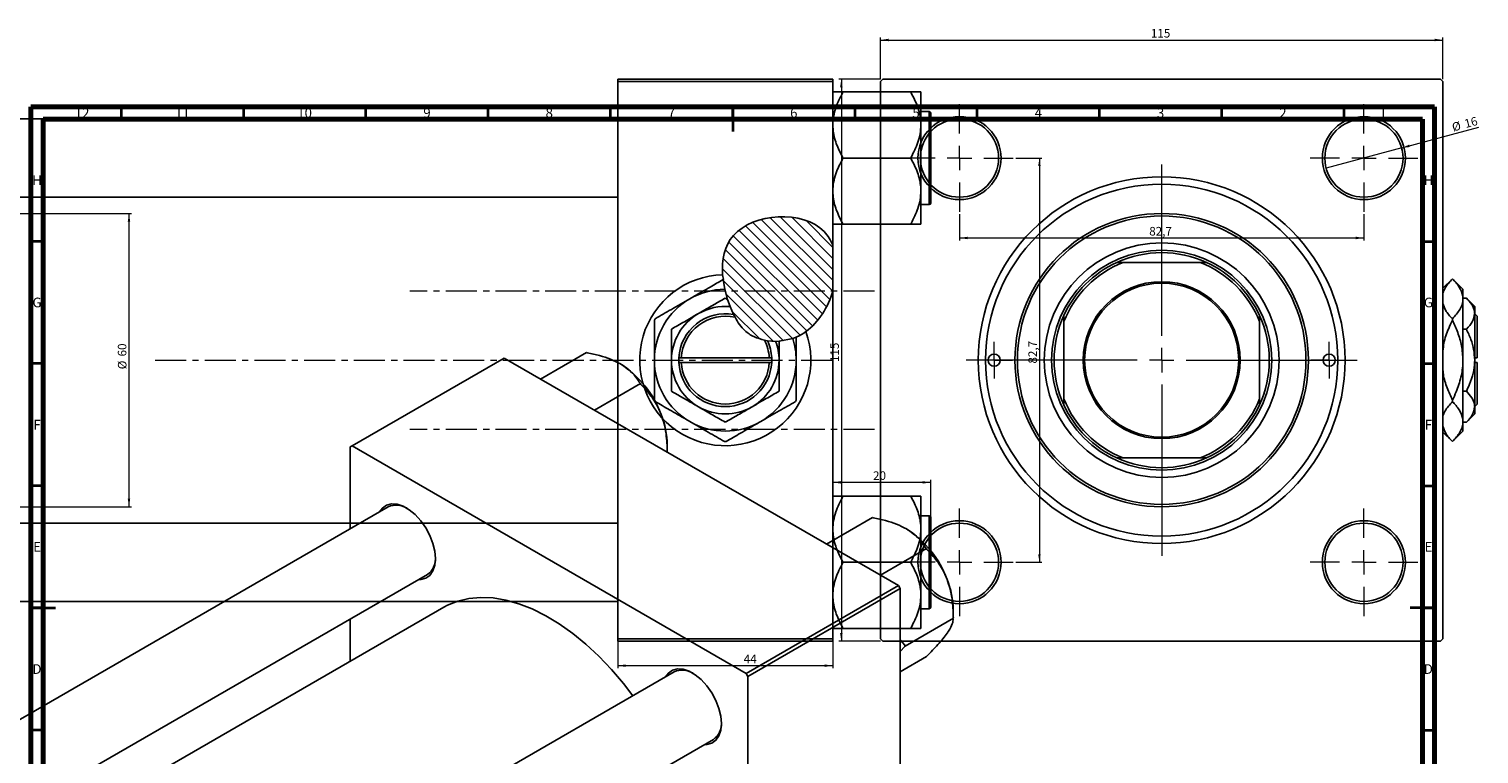
# Model space of a CAD drawing. Units: millimetres. Extents: x -357 to 635, y -229 to 447.
# Drawn here: x 14 to 607, y 150 to 447 of the extents above; entities that cross this region are included whole.
import ezdxf

# ---------------------------------------------------------------- set-up
doc = ezdxf.new("R2010")
doc.units = ezdxf.units.MM
doc.linetypes.add('CENTERX2', pattern=[20.32, 12.7, -2.54, 2.54, -2.54])
doc.styles.add('SLDTEXTSTYLE0', font='TXT', dxfattribs={"width": 0.75})
doc.dimstyles.new('SLDDIMSTYLE0', dxfattribs={"dimtxt": 3.5, "dimasz": 3.302, "dimexe": 0, "dimexo": 0.0625, "dimgap": 0.875, "dimtad": 1, "dimdec": 0, "dimlfac": 0.5, "dimrnd": 1e-09, "dimzin": 12, "dimdsep": 46, "dimtxsty": 'SLDTEXTSTYLE0', "dimsah": 1, "dimcen": 0.09, "dimadec": 0, "dimazin": 3, "dimtfac": 1, "dimtofl": 0, "dimtmove": 0, "dimatfit": 3, "dimfxl": 1, "dimfrac": 2, "dimtolj": 1, "dimtzin": 12, "dimarcsym": 0})
doc.dimstyles.new('SLDDIMSTYLE1', dxfattribs={"dimtxt": 3.5, "dimasz": 3.302, "dimexe": 0, "dimexo": 0.0625, "dimgap": 0.875, "dimtad": 1, "dimdec": 0, "dimlfac": 0.5, "dimrnd": 1e-09, "dimzin": 12, "dimdsep": 46, "dimtxsty": 'SLDTEXTSTYLE0', "dimsah": 1, "dimcen": 0.09, "dimadec": 0, "dimazin": 3, "dimtfac": 1, "dimtdec": 0, "dimtofl": 0, "dimtmove": 0, "dimatfit": 3, "dimfxl": 1, "dimfrac": 2, "dimtolj": 1, "dimtzin": 12, "dimarcsym": 0})
doc.dimstyles.new('SLDDIMSTYLE2', dxfattribs={"dimtxt": 3.5, "dimasz": 3.302, "dimexe": 0, "dimexo": 0.0625, "dimgap": 0.875, "dimtad": 1, "dimdec": 0, "dimlfac": 0.5, "dimrnd": 1e-09, "dimzin": 12, "dimdsep": 46, "dimtxsty": 'SLDTEXTSTYLE0', "dimblk1": 'NONE', "dimsah": 1, "dimcen": 0, "dimadec": 0, "dimazin": 3, "dimtfac": 1, "dimtdec": 0, "dimtmove": 0, "dimatfit": 3, "dimldrblk": 'NONE', "dimfxl": 1, "dimfrac": 2, "dimtolj": 1, "dimtzin": 12, "dimarcsym": 0})
doc.dimstyles.new('SLDDIMSTYLE3', dxfattribs={"dimtxt": 3.5, "dimasz": 3.302, "dimexe": 0, "dimexo": 0.0625, "dimgap": 0.875, "dimtad": 1, "dimdec": 1, "dimlfac": 0.5, "dimrnd": 1e-09, "dimzin": 12, "dimdsep": 46, "dimtxsty": 'SLDTEXTSTYLE0', "dimsah": 1, "dimcen": 0.09, "dimadec": 0, "dimazin": 3, "dimtfac": 1, "dimtdec": 1, "dimtofl": 0, "dimtmove": 0, "dimatfit": 3, "dimfxl": 1, "dimfrac": 2, "dimtolj": 1, "dimtzin": 12, "dimarcsym": 0})

# ---------------------------------------------------------------- blocks, each defined once
blk = doc.blocks.new('_D')
at = {"color": 7, "linetype": 'Continuous', "lineweight": 0}
for p, q in [((254.94, 196.38), (254.94, 185.38)), ((342.94, 196.38), (342.94, 185.38)), ((254.94, 186.38), (342.94, 186.38))]:
    blk.add_line(p, q, dxfattribs=at)
at = {"color": 7, "linetype": 'Continuous', "lineweight": 18}
for points in [[(254.94, 186.38), (258.24, 185.87), (258.24, 186.89)], [(342.94, 186.38), (339.64, 186.89), (339.64, 185.87)]]:
    blk.add_solid(points, dxfattribs=at)
at = {"color": 7, "linetype": 'Continuous', "lineweight": 18, "insert": (306.49, 190.89), "char_height": 3.5, "attachment_point": 1, "style": 'SLDTEXTSTYLE0'}
blk.add_mtext('44', dxfattribs=at)
blk = doc.blocks.new('_D_1')
at = {"color": 7, "linetype": 'Continuous', "lineweight": 0}
for p, q in [((-294.06, 371.38), (56.1, 371.38)), ((55.1, 371.38), (55.1, 251.38)), ((-294.06, 251.38), (56.1, 251.38))]:
    blk.add_line(p, q, dxfattribs=at)
at = {"color": 7, "linetype": 'Continuous', "lineweight": 18}
for points in [[(55.1, 371.38), (54.59, 368.08), (55.6, 368.08)], [(55.1, 251.38), (55.6, 254.68), (54.59, 254.68)]]:
    blk.add_solid(points, dxfattribs=at)
at = {"color": 7, "linetype": 'Continuous', "lineweight": 18, "char_height": 3.5, "attachment_point": 1, "rotation": 90, "style": 'SLDTEXTSTYLE0'}
for s, insert in [('60', (50.53, 312.92)), ('%%c', (50.58, 307.64))]:
    blk.add_mtext(s, dxfattribs=dict(at, insert=insert))
blk = doc.blocks.new('_D_2')
at = {"color": 7, "linetype": 'Continuous', "lineweight": 0}
for p, q in [((382.94, 261.38), (342.94, 261.38)), ((382.94, 244.68), (382.94, 262.38))]:
    blk.add_line(p, q, dxfattribs=at)
at = {"color": 7, "linetype": 'Continuous', "lineweight": 18}
for points in [[(342.94, 261.38), (346.24, 260.87), (346.24, 261.89)], [(382.94, 261.38), (379.64, 261.89), (379.64, 260.87)]]:
    blk.add_solid(points, dxfattribs=at)
at = {"color": 7, "linetype": 'Continuous', "lineweight": 18, "insert": (359.37, 265.89), "char_height": 3.5, "attachment_point": 1, "style": 'SLDTEXTSTYLE0'}
blk.add_mtext('20', dxfattribs=at)
blk = doc.blocks.new('_D_3')
at = {"color": 7, "linetype": 'Continuous', "lineweight": 0}
for p, q in [((362.41, 426.38), (345.41, 426.38)), ((346.41, 426.38), (346.41, 196.38)), ((362.41, 196.38), (345.41, 196.38))]:
    blk.add_line(p, q, dxfattribs=at)
at = {"color": 7, "linetype": 'Continuous', "lineweight": 18}
for points in [[(346.41, 426.38), (345.9, 423.08), (346.91, 423.08)], [(346.41, 196.38), (346.91, 199.68), (345.9, 199.68)]]:
    blk.add_solid(points, dxfattribs=at)
at = {"color": 7, "linetype": 'Continuous', "lineweight": 18, "insert": (341.89, 310.59), "char_height": 3.5, "attachment_point": 1, "rotation": 90, "style": 'SLDTEXTSTYLE0'}
blk.add_mtext('115', dxfattribs=at)
blk = doc.blocks.new('_D_4')
at = {"color": 7, "linetype": 'Continuous', "lineweight": 0}
for p, q in [((362.41, 426.38), (362.41, 443.38)), ((362.41, 442.38), (592.41, 442.38)), ((592.41, 426.38), (592.41, 443.38))]:
    blk.add_line(p, q, dxfattribs=at)
at = {"color": 7, "linetype": 'Continuous', "lineweight": 18}
for points in [[(362.41, 442.38), (365.71, 441.87), (365.71, 442.89)], [(592.41, 442.38), (589.1, 442.89), (589.1, 441.87)]]:
    blk.add_solid(points, dxfattribs=at)
at = {"color": 7, "linetype": 'Continuous', "lineweight": 18, "insert": (472.98, 446.89), "char_height": 3.5, "attachment_point": 1, "style": 'SLDTEXTSTYLE0'}
blk.add_mtext('115', dxfattribs=at)
blk = doc.blocks.new('_D_5')
at = {"color": 7, "linetype": 'Continuous', "lineweight": 0}
for q in [(607.04, 406.66), (544.65, 389.94)]:
    blk.add_line((575.56, 398.22), q, dxfattribs=at)
at = {"color": 7, "linetype": 'Continuous', "lineweight": 18}
blk.add_solid([(575.56, 398.22), (578.88, 398.59), (578.62, 399.57)], dxfattribs=at)
at = {"color": 7, "linetype": 'Continuous', "lineweight": 18, "char_height": 3.5, "attachment_point": 1, "rotation": 15, "style": 'SLDTEXTSTYLE0'}
for s, insert in [('%%c', (595.77, 408.3)), ('16', (600.86, 409.72))]:
    blk.add_mtext(s, dxfattribs=dict(at, insert=insert))
blk = doc.blocks.new('_None')
blk = doc.blocks.new('_D_6')
at = {"color": 7, "linetype": 'Continuous', "lineweight": 0}
for p, q in [((417.71, 394.08), (428.41, 394.08)), ((427.41, 394.08), (427.41, 228.68)), ((417.71, 228.68), (428.41, 228.68))]:
    blk.add_line(p, q, dxfattribs=at)
at = {"color": 7, "linetype": 'Continuous', "lineweight": 18}
for points in [[(427.41, 394.08), (426.9, 390.78), (427.91, 390.78)], [(427.41, 228.68), (427.91, 231.98), (426.9, 231.98)]]:
    blk.add_solid(points, dxfattribs=at)
at = {"color": 7, "linetype": 'Continuous', "lineweight": 18, "insert": (422.89, 309.99), "char_height": 3.5, "attachment_point": 1, "rotation": 90, "style": 'SLDTEXTSTYLE0'}
blk.add_mtext('82,7', dxfattribs=at)
blk = doc.blocks.new('_D_7')
at = {"color": 7, "linetype": 'Continuous', "lineweight": 0}
for p, q in [((394.71, 371.08), (394.71, 360.38)), ((560.11, 371.08), (560.11, 360.38)), ((394.71, 361.38), (560.11, 361.38))]:
    blk.add_line(p, q, dxfattribs=at)
at = {"color": 7, "linetype": 'Continuous', "lineweight": 18}
for points in [[(394.71, 361.38), (398.01, 360.87), (398.01, 361.89)], [(560.11, 361.38), (556.8, 361.89), (556.8, 360.87)]]:
    blk.add_solid(points, dxfattribs=at)
at = {"color": 7, "linetype": 'Continuous', "lineweight": 18, "insert": (472.32, 365.89), "char_height": 3.5, "attachment_point": 1, "style": 'SLDTEXTSTYLE0'}
blk.add_mtext('82,7', dxfattribs=at)
blk = doc.blocks.new('SW_CENTERMARKSYMBOL_0')
at = {"color": 0, "linetype": 'Continuous', "lineweight": 18}
for p, q in [((0, 10), (0, 80)), ((-10, 0), (-80, 0)), ((0, 0), (-5, 0)), ((0, 0), (0, 5)), ((0, 0), (0, -5)), ((0, 0), (5, 0)), ((10, 0), (80, 0)), ((0, -10), (0, -80))]:
    blk.add_line(p, q, dxfattribs=at)
blk = doc.blocks.new('SW_CENTERMARKSYMBOL_1')
at = {"color": 0, "linetype": 'Continuous', "lineweight": 18}
for p, q in [((0, 10), (0, 22)), ((-10, 0), (-22, 0)), ((0, 0), (-5, 0)), ((0, 0), (0, 5)), ((0, 0), (0, -5)), ((0, 0), (5, 0)), ((10, 0), (22, 0)), ((0, -10), (0, -22))]:
    blk.add_line(p, q, dxfattribs=at)
blk = doc.blocks.new('SW_CENTERMARKSYMBOL_2')
at = {"color": 0, "linetype": 'Continuous', "lineweight": 18}
for p, q in [((0, 10), (0, 22)), ((-10, 0), (-22, 0)), ((0, 0), (-5, 0)), ((0, 0), (0, 5)), ((0, 0), (0, -5)), ((0, 0), (5, 0)), ((10, 0), (22, 0)), ((0, -10), (0, -22))]:
    blk.add_line(p, q, dxfattribs=at)
blk = doc.blocks.new('SW_CENTERMARKSYMBOL_3')
at = {"color": 0, "linetype": 'Continuous', "lineweight": 18}
for p, q in [((0, 10), (0, 22)), ((-10, 0), (-22, 0)), ((0, 0), (-5, 0)), ((0, 0), (0, 5)), ((0, 0), (0, -5)), ((0, 0), (5, 0)), ((10, 0), (22, 0)), ((0, -10), (0, -22))]:
    blk.add_line(p, q, dxfattribs=at)
blk = doc.blocks.new('SW_CENTERMARKSYMBOL_4')
at = {"color": 0, "linetype": 'Continuous', "lineweight": 18}
for p, q in [((0, 10), (0, 22)), ((-10, 0), (-22, 0)), ((0, 0), (-5, 0)), ((0, 0), (0, 5)), ((0, 0), (0, -5)), ((0, 0), (5, 0)), ((10, 0), (22, 0)), ((0, -10), (0, -22))]:
    blk.add_line(p, q, dxfattribs=at)
blk = doc.blocks.new('SW_CENTERMARKSYMBOL_5')
at = {"color": 0, "linetype": 'Continuous', "lineweight": 18}
for p, q in [((0, 5), (0, 7.5)), ((-5, 0), (-7.5, 0)), ((0, 0), (-5, 0)), ((0, 0), (0, 5)), ((0, 0), (0, -5)), ((0, 0), (5, 0)), ((5, 0), (7.5, 0)), ((0, -5), (0, -7.5))]:
    blk.add_line(p, q, dxfattribs=at)
blk = doc.blocks.new('SW_CENTERMARKSYMBOL_6')
at = {"color": 0, "linetype": 'Continuous', "lineweight": 18}
for p, q in [((0, 5), (0, 7.5)), ((-5, 0), (-7.5, 0)), ((0, 0), (-5, 0)), ((0, 0), (0, 5)), ((0, 0), (0, -5)), ((0, 0), (5, 0)), ((5, 0), (7.5, 0)), ((0, -5), (0, -7.5))]:
    blk.add_line(p, q, dxfattribs=at)

msp = doc.modelspace()

# ---------------------------------------------------------------- hatches: boundary and pattern name
at = {"linetype": 'Continuous', "lineweight": 18}
h = msp.add_hatch(dxfattribs=at)
h.set_pattern_fill('ANSI31', angle=90, style=0)
edge = h.paths.add_edge_path(flags=0)
edge.add_line((342.94, 339.67), (342.94, 358.28))
edge.add_spline(control_points=[(342.94, 358.28), (342.12, 360.44), (334.43, 373.19), (293.29, 370.51), (297.88, 337.11), (308.62, 318.94), (330.42, 316.98), (340.6, 331.82), (342.94, 339.67)], knot_values=[0.694866, 0.694866, 0.694866, 0.694866, 0.741384, 1, 1.216142, 1.285102, 1.435161, 1.57833, 1.57833, 1.57833, 1.57833], weights=[1, 1, 1, 1, 1, 1, 1, 1, 1], degree=3, periodic=0)

# ---------------------------------------------------------------- linework, layer by layer
at = {"color": 7, "linetype": 'Continuous', "lineweight": 25}
for p, q in [((254.94, 426.38), (342.94, 426.38)), ((254.94, 425.38), (254.94, 426.38)), ((342.94, 425.38), (254.94, 425.38)), ((254.94, 425.38), (254.94, 197.38)), ((342.94, 426.38), (342.94, 425.38)), ((342.94, 425.38), (342.94, 358.28)), ((346.94, 420.81), (346.94, 421.14)), ((346.94, 421.14), (374.94, 421.14)), ((363.41, 426.38), (362.41, 425.38)), ((362.41, 425.38), (362.41, 197.38)), ((363.41, 426.38), (591.41, 426.38)), ((374.94, 421.14), (374.94, 420.81)), ((378.94, 407.61), (378.94, 421.14)), ((592.41, 425.38), (591.41, 426.38)), ((592.41, 425.38), (592.41, 197.38)), ((254.94, 410.08), (-157.06, 410.08)), ((382.34, 413.08), (378.94, 413.08)), ((382.94, 412.48), (382.94, 375.68)), ((378.94, 380.55), (378.94, 407.61)), ((346.94, 394.08), (346.94, 394.41)), ((346.94, 394.08), (374.94, 394.08)), ((346.94, 393.76), (346.94, 394.08)), ((374.94, 394.41), (374.94, 394.08)), ((374.94, 394.08), (374.94, 393.76)), ((378.94, 367.03), (378.94, 380.55)), ((-157.06, 378.08), (254.94, 378.08)), ((378.94, 375.08), (382.34, 375.08)), ((346.94, 367.03), (346.94, 367.35)), ((346.94, 367.03), (374.94, 367.03)), ((374.94, 367.35), (374.94, 367.03)), ((342.94, 339.67), (342.94, 358.28)), ((459.08, 351.38), (461.63, 351.38)), ((493.19, 351.38), (461.63, 351.38)), ((493.19, 351.38), (495.74, 351.38)), ((297.86, 346.36), (298.22, 344.34)), ((298.05, 344.36), (298.75, 340.38)), ((596.31, 344.68), (592.41, 340.78)), ((600.61, 340.38), (596.31, 344.68)), ((596.31, 344.68), (596.31, 344.68)), ((298.75, 340.38), (299.88, 336.24)), ((342.94, 339.67), (342.94, 197.38)), ((600.61, 340.38), (600.61, 336.5)), ((299.88, 336.24), (298.94, 336.78)), ((299.88, 336.24), (300.94, 333.29)), ((300.94, 333.29), (302.34, 330.07)), ((602, 336.78), (600.61, 336.78)), ((600.61, 336.5), (600.61, 311.38)), ((605.41, 333.38), (602, 336.78)), ((605.41, 333.38), (605.41, 330.43)), ((302.34, 330.07), (302.92, 328.93)), ((437.41, 327.16), (437.41, 329.71)), ((437.41, 327.16), (437.41, 295.6)), ((517.41, 329.71), (517.41, 327.16)), ((517.41, 295.6), (517.41, 327.16)), ((596.31, 328.31), (596.31, 327.75)), ((605.41, 330.43), (605.41, 311.38)), ((606.41, 329.38), (605.41, 330.38)), ((606.41, 329.38), (606.41, 312.38)), ((320.94, 319.13), (326.54, 320.27)), ((326.54, 320.27), (327.94, 320.81)), ((602, 324.08), (600.61, 324.08)), ((223.32, 303.65), (242.24, 314.57)), ((242.24, 314.57), (242.5, 314.42)), ((314.98, 319.54), (316.2, 319.32)), ((316.2, 319.32), (319.55, 319.08)), ((319.55, 319.08), (320.94, 319.13)), ((208.53, 312.19), (146.3, 276.27)), ((208.53, 312.19), (369.75, 219.12)), ((279.94, 312.38), (279.94, 310.38)), ((279.96, 312.38), (279.94, 312.38)), ((279.94, 310.38), (279.96, 310.38)), ((280.97, 312.38), (279.96, 312.38)), ((279.96, 310.38), (280.97, 310.38)), ((316.91, 312.38), (280.97, 312.38)), ((280.97, 310.38), (316.91, 310.38)), ((317.91, 312.38), (316.91, 312.38)), ((316.91, 310.38), (317.91, 310.38)), ((317.94, 312.38), (317.91, 312.38)), ((317.91, 310.38), (317.94, 310.38)), ((317.94, 310.38), (317.94, 312.38)), ((600.61, 311.38), (600.61, 286.27)), ((606.41, 312.38), (605.41, 312.38)), ((605.41, 311.38), (605.41, 292.33)), ((605.41, 310.38), (606.41, 310.38)), ((606.41, 310.38), (606.41, 293.38)), ((245.41, 290.89), (264.33, 301.82)), ((264.07, 301.97), (264.33, 301.82)), ((264.33, 301.82), (264.46, 301.47)), ((602, 298.68), (600.61, 298.68)), ((437.41, 293.05), (437.41, 295.6)), ((517.41, 295.6), (517.41, 293.05)), ((596.31, 295.01), (596.31, 294.45)), ((605.41, 292.38), (606.41, 293.38)), ((605.41, 292.33), (605.41, 289.38)), ((600.61, 286.27), (600.61, 282.38)), ((602, 285.98), (600.61, 285.98)), ((602, 285.98), (605.41, 289.38)), ((592.41, 281.98), (596.31, 278.08)), ((596.31, 278.08), (600.61, 282.38)), ((146.3, 276.27), (145.59, 275.86)), ((145.59, 275.86), (145.59, 242.41)), ((146.3, 276.27), (307.52, 183.2)), ((275.24, 273.69), (275.24, 276.69)), ((275.24, 273.69), (275.25, 273.67)), ((596.31, 278.08), (596.31, 278.08)), ((461.63, 271.38), (459.08, 271.38)), ((461.63, 271.38), (493.19, 271.38)), ((495.74, 271.38), (493.19, 271.38)), ((346.94, 255.41), (346.94, 255.74)), ((346.94, 255.74), (374.94, 255.74)), ((374.94, 255.74), (374.94, 255.41)), ((378.94, 242.21), (378.94, 255.74)), ((161.14, 251.38), (-116.05, 91.36)), ((254.94, 244.68), (-157.06, 244.68)), ((340.28, 236.13), (359.2, 247.05)), ((359.2, 247.05), (359.46, 246.9)), ((382.34, 247.68), (378.94, 247.68)), ((382.94, 247.08), (382.94, 228.68)), ((378.94, 215.15), (378.94, 242.21)), ((362.37, 223.38), (381.29, 234.3)), ((381.02, 234.45), (381.29, 234.3)), ((381.29, 234.3), (381.42, 233.96)), ((346.94, 228.68), (346.94, 229.01)), ((346.94, 228.68), (374.94, 228.68)), ((346.94, 228.36), (346.94, 228.68)), ((374.94, 229.01), (374.94, 228.68)), ((374.94, 228.68), (374.94, 228.36)), ((382.94, 228.68), (382.94, 210.28)), ((-84.05, 72.89), (177.14, 223.67)), ((307.52, 183.2), (369.75, 219.12)), ((370.45, 217.89), (308.23, 181.97)), ((369.75, 219.12), (370.45, 217.89)), ((370.45, 217.89), (370.45, 31.72)), ((378.94, 215.15), (378.94, 201.63)), ((-157.06, 212.68), (254.94, 212.68)), ((183.91, 210.31), (-69.09, 64.25)), ((378.94, 209.68), (382.34, 209.68)), ((392.2, 206.17), (392.2, 209.17)), ((145.59, 205.46), (145.59, 188.19)), ((346.94, 201.63), (346.94, 201.95)), ((346.94, 201.63), (374.94, 201.63)), ((372.53, 194.4), (392.33, 205.83)), ((374.94, 201.95), (374.94, 201.63)), ((392.2, 206.17), (392.33, 205.83)), ((392.33, 205.83), (392.2, 205.64)), ((254.94, 197.38), (342.94, 197.38)), ((254.94, 196.38), (254.94, 197.38)), ((342.94, 196.38), (254.94, 196.38)), ((342.94, 197.38), (342.94, 196.38)), ((362.41, 197.38), (363.41, 196.38)), ((363.41, 196.38), (591.41, 196.38)), ((372.4, 194.74), (370.45, 197.01)), ((591.41, 196.38), (592.41, 197.38)), ((370.45, 192.17), (372.4, 194.21)), ((370.45, 183.86), (381.29, 190.12)), ((372.53, 194.4), (372.4, 194.74)), ((372.4, 194.21), (372.53, 194.4)), ((381.42, 190.3), (381.29, 190.12)), ((278.1, 183.86), (0.9, 23.84)), ((308.23, 181.97), (307.52, 183.2)), ((308.23, 181.97), (308.23, -4.2)), ((16.9, -3.87), (294.09, 156.15))]:
    msp.add_line(p, q, dxfattribs=at)
at = {"color": 7, "linetype": 'Continuous', "lineweight": 70}
for p, q in [((15, 5), (15, 415)), ((15, 415), (589, 415)), ((20, 10), (20, 410)), ((20, 410), (584, 410)), ((584, 410), (584, 10)), ((589, 415), (589, 5))]:
    msp.add_line(p, q, dxfattribs=at)
at = {"color": 7, "linetype": 'Continuous', "lineweight": 35}
for p, q in [((52, 410), (52, 415)), ((102, 410), (102, 415)), ((152, 410), (152, 415)), ((202, 410), (202, 415)), ((252, 410), (252, 415)), ((302, 415), (302, 405)), ((302, 410), (302, 415)), ((352, 410), (352, 415)), ((402, 410), (402, 415)), ((452, 410), (452, 415)), ((502, 410), (502, 415)), ((552, 410), (552, 415)), ((20, 360), (15, 360)), ((584, 360), (589, 360)), ((20, 310), (15, 310)), ((584, 310), (589, 310)), ((20, 260), (15, 260)), ((584, 260), (589, 260)), ((15, 210), (25, 210)), ((20, 210), (15, 210)), ((589, 210), (579, 210)), ((584, 210), (589, 210)), ((20, 160), (15, 160)), ((584, 160), (589, 160))]:
    msp.add_line(p, q, dxfattribs=at)
at = {"color": 8, "linetype": 'Continuous', "lineweight": 25}
for p, q in [((382.34, 375.08), (382.34, 413.08)), ((382.34, 228.68), (382.34, 247.68)), ((382.34, 209.68), (382.34, 228.68))]:
    msp.add_line(p, q, dxfattribs=at)
at = {"color": 7, "linetype": 'CENTERX2', "lineweight": 18}
for p, q in [((359.94, 339.68), (169.94, 339.68)), ((65.79, 311.38), (345.27, 311.38)), ((359.94, 283.08), (169.94, 283.08))]:
    msp.add_line(p, q, dxfattribs=at)
at = {"color": 7, "linetype": 'Continuous', "lineweight": 25, "flags": 128}
for points in [[(157.56, 249.31), (158.71, 250.89), (160.39, 252.08), (162.42, 252.61), (164.72, 252.46), (167.18, 251.65), (169.69, 250.2), (172.15, 248.17), (174.44, 245.67), (176.48, 242.79), (178.16, 239.66), (179.41, 236.42), (180.19, 233.21), (180.45, 230.18), (180.19, 227.44), (179.41, 225.13), (178.16, 223.34), (176.48, 222.16), (174.44, 221.62), (173.56, 221.6)], [(261.16, 174.09), (257.32, 179.09), (252.4, 184.87), (247.27, 190.24), (241.98, 195.16), (236.56, 199.59), (231.06, 203.49), (225.53, 206.83), (220, 209.58), (214.54, 211.73), (209.17, 213.24), (203.96, 214.11), (198.93, 214.33), (194.14, 213.9), (189.62, 212.83), (185.4, 211.11), (183.91, 210.31)], [(274.52, 181.8), (275.66, 183.37), (277.34, 184.56), (279.38, 185.09), (281.67, 184.95), (284.13, 184.13), (286.64, 182.68), (289.1, 180.66), (291.4, 178.15), (293.43, 175.27), (295.11, 172.14), (296.37, 168.91), (297.15, 165.7), (297.41, 162.66), (297.15, 159.93), (296.37, 157.61), (295.11, 155.83), (293.43, 154.64), (291.4, 154.11), (290.51, 154.08)]]:
    msp.add_lwpolyline(points, dxfattribs=at)
at = {"color": 7, "linetype": 'Continuous', "lineweight": 25}
for centre, radius in [((394.71, 394.08), 17), ((394.71, 394.08), 16), ((560.11, 394.08), 17), ((560.11, 394.08), 16), ((477.41, 311.38), 75), ((477.41, 311.38), 72), ((477.41, 311.38), 60), ((477.41, 311.38), 59), ((477.41, 311.38), 48), ((477.41, 311.38), 45), ((477.41, 311.38), 32.1), ((477.41, 311.38), 31.5), ((408.91, 311.38), 2.5), ((545.91, 311.38), 2.5), ((394.71, 228.68), 17), ((394.71, 228.68), 16), ((560.11, 228.68), 17), ((560.11, 228.68), 16)]:
    msp.add_circle(centre, radius, dxfattribs=at)
for centre, radius, start, end in [((382.34, 412.48), 0.6, 0, 90), ((382.34, 375.68), 0.6, 270, 0), ((477.41, 311.38), 43, 111.5289, 158.4711), ((477.41, 311.38), 44, 114.61998, 155.38002), ((477.41, 311.38), 44, 65.38002, 114.61998), ((477.41, 311.38), 43, 21.5289, 68.4711), ((477.41, 311.38), 44, 24.61998, 65.38002), ((298.94, 311.38), 35, 91.76667, 19.53709), ((298.94, 311.38), 29, 90.36794, 120), ((298.94, 311.38), 29, 120, 180), ((298.94, 311.38), 22, 84.77659, 120), ((298.94, 311.38), 33.3, 149.44, 150.56), ((298.94, 311.38), 22, 120, 180), ((298.94, 311.38), 19, 79.66869, 176.98304), ((298.94, 311.38), 18, 77.21217, 176.81526), ((477.41, 311.38), 44, 155.38002, 204.61998), ((477.41, 311.38), 44, 335.38002, 24.61998), ((298.94, 311.38), 29, 0, 17.84531), ((298.94, 311.38), 18, 3.18474, 26.94432), ((298.94, 311.38), 19, 3.01696, 24.69085), ((298.94, 311.38), 22, 0, 20.48664), ((233.72, 274.86), 41.52, 20.22711, 57.36203), ((298.94, 311.38), 29, 180, 240), ((298.94, 311.38), 22, 180, 240), ((298.94, 311.38), 19, 183.01696, 356.98304), ((298.94, 311.38), 18, 183.18474, 356.81526), ((298.94, 311.38), 22, 300, 0), ((298.94, 311.38), 29, 300, 0), ((298.94, 311.38), 33.3, 209.44, 210.56), ((298.94, 311.38), 22, 240, 300), ((298.94, 311.38), 33.3, 329.44, 330.56), ((477.41, 311.38), 43, 201.5289, 248.4711), ((477.41, 311.38), 44, 204.61998, 245.38002), ((477.41, 311.38), 43, 291.5289, 338.4711), ((477.41, 311.38), 44, 294.61998, 335.38002), ((240.03, 276.01), 35.22, 1.10815, 22.02116), ((298.94, 311.38), 29, 240, 300), ((298.94, 311.38), 33.3, 269.44, 270.56), ((477.41, 311.38), 44, 245.38002, 294.61998), ((164.43, 244.18), 7.92, 56.53416, 114.52495), ((382.34, 247.08), 0.6, 0, 90), ((350.67, 207.34), 41.52, 20.22711, 57.36203), ((172.47, 230.15), 7.99, 305.75728, 3.17286), ((356.98, 208.49), 35.22, 1.10815, 22.02116), ((382.34, 210.28), 0.6, 270, 0), ((343.12, 194.48), 29.28, 359.48234, 0.51766), ((281.38, 176.66), 7.92, 56.53416, 114.52495), ((289.42, 162.63), 7.99, 305.75728, 3.17286)]:
    msp.add_arc(centre, radius, start, end, dxfattribs=at)
for points, knots in [([(346.94, 421.14), (346.19, 421.14), (344.72, 421.14), (343.25, 421.14), (343.04, 421.14), (342.94, 421.14)], [0, 0, 0, 0, 0.342327, 0.666649, 1, 1, 1, 1]), ([(378.94, 421.14), (378.93, 421.14), (378.91, 421.14), (378.29, 421.14), (376.73, 421.14), (375.42, 421.14), (374.94, 421.14)], [0, 0, 0, 0, 0.063553, 0.418563, 0.785867, 1, 1, 1, 1]), ([(342.94, 407.61), (343, 408.79), (343.13, 411.19), (344.31, 415.68), (345.91, 418.8), (346.94, 420.81)], [0, 0, 0, 0, 0.258128, 0.521716, 1, 1, 1, 1]), ([(374.94, 420.81), (375.88, 419), (377.79, 415.31), (378.86, 410.75), (378.92, 408.15), (378.94, 407.61)], [0, 0, 0, 0, 0.433254, 0.881062, 1, 1, 1, 1]), ([(346.94, 394.41), (346, 396.22), (344.09, 399.91), (343.02, 404.47), (342.95, 407.06), (342.94, 407.61)], [0, 0, 0, 0, 0.433254, 0.881062, 1, 1, 1, 1]), ([(378.94, 407.61), (378.88, 406.42), (378.75, 404.03), (377.56, 399.53), (375.97, 396.41), (374.94, 394.41)], [0, 0, 0, 0, 0.258128, 0.521716, 1, 1, 1, 1]), ([(342.94, 380.55), (343, 381.74), (343.13, 384.13), (344.31, 388.63), (345.91, 391.75), (346.94, 393.76)], [0, 0, 0, 0, 0.258128, 0.521716, 1, 1, 1, 1]), ([(374.94, 393.76), (375.88, 391.94), (377.79, 388.25), (378.86, 383.7), (378.92, 381.1), (378.94, 380.55)], [0, 0, 0, 0, 0.4332541, 0.8810622, 1, 1, 1, 1]), ([(346.94, 367.35), (346, 369.17), (344.09, 372.86), (343.02, 377.41), (342.95, 380.01), (342.94, 380.55)], [0, 0, 0, 0, 0.433254, 0.881062, 1, 1, 1, 1]), ([(378.94, 380.55), (378.88, 379.37), (378.75, 376.98), (377.56, 372.48), (375.97, 369.36), (374.94, 367.35)], [0, 0, 0, 0, 0.258128, 0.521716, 1, 1, 1, 1]), ([(342.94, 358.28), (342.12, 360.44), (334.43, 373.19), (301.15, 371.02), (297.44, 352.39), (297.86, 346.36)], [0.6948658, 0.6948658, 0.6948658, 0.6948658, 0.7413837, 1, 1.1166695, 1.1166695, 1.1166695, 1.1166695]), ([(342.94, 367.03), (342.94, 367.03), (342.97, 367.03), (343.59, 367.03), (345.15, 367.03), (346.46, 367.03), (346.94, 367.03)], [0, 0, 0, 0, 0.063553, 0.418563, 0.785867, 1, 1, 1, 1]), ([(374.94, 367.03), (375.69, 367.03), (377.15, 367.03), (378.63, 367.03), (378.83, 367.03), (378.94, 367.03)], [0, 0, 0, 0, 0.342327, 0.666649, 1, 1, 1, 1]), ([(298.05, 344.36), (296.3, 343.34), (292.53, 341.17), (287.84, 338.46), (285.04, 336.85), (284.44, 336.5)], [0, 0, 0, 0, 0.406282, 0.871211, 1, 1, 1, 1]), ([(592.41, 338.84), (592.66, 339.52), (593.44, 341.54), (595.16, 343.42), (596.31, 344.68)], [0, 0, 0, 0, 0.332429, 1, 1, 1, 1]), ([(596.31, 344.68), (597.31, 343.56), (599.35, 341.28), (600.52, 338.46), (600.59, 336.85), (600.61, 336.5)], [0, 0, 0, 0, 0.431148, 0.876605, 1, 1, 1, 1]), ([(284.44, 336.5), (283.18, 335.77), (280.63, 334.3), (275.8, 331.51), (272.44, 329.57), (270.26, 328.31)], [0, 0, 0, 0, 0.255827, 0.516992, 1, 1, 1, 1]), ([(298.94, 336.78), (297.43, 335.91), (294.37, 334.15), (290.57, 331.95), (288.4, 330.7), (287.94, 330.43)], [0, 0, 0, 0, 0.432386, 0.879555, 1, 1, 1, 1]), ([(596.31, 328.31), (595.26, 329.43), (593.37, 331.44), (592.7, 333.64), (592.41, 334.62)], [0, 0, 0, 0, 0.55443, 1, 1, 1, 1]), ([(600.61, 336.5), (600.54, 335.77), (600.41, 334.3), (599.14, 331.51), (597.42, 329.57), (596.31, 328.31)], [0, 0, 0, 0, 0.255827, 0.516992, 1, 1, 1, 1]), ([(602, 336.78), (602.8, 335.91), (604.42, 334.15), (605.34, 331.95), (605.39, 330.7), (605.41, 330.43)], [0, 0, 0, 0, 0.432386, 0.879555, 1, 1, 1, 1]), ([(269.94, 327.75), (269.94, 326.1), (269.94, 322.71), (269.94, 317.22), (269.94, 313.34), (269.94, 311.38)], [0, 0, 0, 0, 0.319767, 0.654971, 1, 1, 1, 1]), ([(287.94, 330.43), (286, 329.32), (282.16, 327.1), (278.67, 325.08), (276.94, 324.08)], [0, 0, 0, 0, 0.5040008, 1, 1, 1, 1]), ([(302.92, 328.93), (303.5, 327.93), (304.63, 325.95), (307.13, 323.12), (310.6, 320.76), (313.5, 319.95), (314.98, 319.54)], [0, 0, 0, 0, 0.219104, 0.43165, 0.710423, 1, 1, 1, 1]), ([(592.41, 315.16), (592.52, 316.21), (592.85, 319.37), (594.37, 323.57), (595.78, 326.62), (596.31, 327.75)], [0, 0, 0, 0, 0.238767, 0.717946, 1, 1, 1, 1]), ([(596.31, 327.75), (597.06, 326.1), (598.61, 322.71), (600.25, 317.22), (600.49, 313.34), (600.61, 311.38)], [0, 0, 0, 0, 0.319767, 0.654971, 1, 1, 1, 1]), ([(605.41, 330.43), (605.21, 329.32), (604.82, 327.1), (602.94, 325.08), (602, 324.08)], [0, 0, 0, 0, 0.5040008, 1, 1, 1, 1]), ([(276.94, 324.08), (276.94, 322.68), (276.94, 319.99), (276.94, 315.71), (276.94, 312.84), (276.94, 311.38)], [0, 0, 0, 0, 0.350016, 0.670454, 1, 1, 1, 1]), ([(327.93, 320.83), (328.01, 320.86), (329.47, 321.32), (330.73, 322.23), (331.92, 323.09)], [0, 0, 0, 0, 0.055321, 1, 1, 1, 1]), ([(327.94, 311.38), (327.94, 311.66), (327.94, 313.99), (327.94, 317.18), (327.94, 319.98), (327.94, 320.81)], [0, 0, 0, 0, 0.088086, 0.7283734, 1, 1, 1, 1]), ([(602, 324.08), (602.65, 322.68), (603.9, 319.99), (605.15, 315.71), (605.32, 312.84), (605.41, 311.38)], [0, 0, 0, 0, 0.3500161, 0.6704542, 1, 1, 1, 1]), ([(242.5, 314.42), (244.2, 314.05), (247.51, 313.33), (252.18, 311.84), (254.79, 310.5), (256.11, 309.82)], [0, 0, 0, 0, 0.342327, 0.666649, 1, 1, 1, 1]), ([(320.94, 311.38), (320.94, 311.63), (320.94, 313.42), (320.94, 316.05), (320.94, 318.33), (320.94, 319.13)], [0, 0, 0, 0, 0.094791, 0.679086, 1, 1, 1, 1]), ([(256.11, 309.82), (256.35, 309.69), (257.9, 308.77), (260.39, 306.82), (262.63, 304.26), (263.68, 302.58), (264.07, 301.97)], [0, 0, 0, 0, 0.063553, 0.418563, 0.785867, 1, 1, 1, 1]), ([(269.94, 311.38), (269.94, 311.1), (269.94, 308.78), (269.94, 304.35), (269.94, 299.19), (269.94, 296.14), (269.94, 295.01)], [0, 0, 0, 0, 0.049425, 0.408687, 0.780905, 1, 1, 1, 1]), ([(276.94, 311.38), (276.94, 311.13), (276.94, 309.35), (276.94, 305.98), (276.94, 302), (276.94, 299.62), (276.94, 298.68)], [0, 0, 0, 0, 0.056415, 0.404159, 0.76414, 1, 1, 1, 1]), ([(320.94, 298.68), (320.94, 300.08), (320.94, 302.77), (320.94, 307.05), (320.94, 309.92), (320.94, 311.38)], [0, 0, 0, 0, 0.350016, 0.670454, 1, 1, 1, 1]), ([(327.94, 295.01), (327.94, 296.67), (327.94, 300.05), (327.94, 305.55), (327.94, 309.42), (327.94, 311.38)], [0, 0, 0, 0, 0.319767, 0.654971, 1, 1, 1, 1]), ([(600.61, 311.38), (600.6, 311.1), (600.58, 308.78), (599.95, 304.35), (598.26, 299.19), (596.84, 296.14), (596.31, 295.01)], [0, 0, 0, 0, 0.049425, 0.408687, 0.780905, 1, 1, 1, 1]), ([(605.41, 311.38), (605.4, 311.13), (605.38, 309.35), (604.89, 305.98), (603.58, 302), (602.45, 299.62), (602, 298.68)], [0, 0, 0, 0, 0.056415, 0.404159, 0.76414, 1, 1, 1, 1]), ([(596.31, 295.01), (595.56, 296.67), (594.03, 300.06), (592.66, 304.24), (592.46, 306.76), (592.41, 307.38)], [0, 0, 0, 0, 0.41842, 0.857038, 1, 1, 1, 1]), ([(264.46, 301.47), (265.87, 299.95), (268.72, 296.84), (271.34, 292.49), (272.45, 289.78), (272.68, 289.21)], [0, 0, 0, 0, 0.433254, 0.881062, 1, 1, 1, 1]), ([(276.94, 298.68), (278.44, 297.81), (281.51, 296.04), (285.31, 293.85), (287.48, 292.59), (287.94, 292.33)], [0, 0, 0, 0, 0.432386, 0.879555, 1, 1, 1, 1]), ([(309.94, 292.33), (311.87, 293.45), (315.71, 295.66), (319.21, 297.68), (320.94, 298.68)], [0, 0, 0, 0, 0.504001, 1, 1, 1, 1]), ([(602, 298.68), (602.8, 297.81), (604.42, 296.04), (605.34, 293.85), (605.39, 292.59), (605.41, 292.33)], [0, 0, 0, 0, 0.432386, 0.879555, 1, 1, 1, 1]), ([(270.26, 294.45), (272.2, 293.33), (276.14, 291.06), (281.03, 288.23), (283.83, 286.62), (284.44, 286.27)], [0, 0, 0, 0, 0.431148, 0.876605, 1, 1, 1, 1]), ([(287.94, 292.33), (289.87, 291.21), (293.71, 288.99), (297.21, 286.98), (298.94, 285.98)], [0, 0, 0, 0, 0.504001, 1, 1, 1, 1]), ([(298.94, 285.98), (300.44, 286.85), (303.51, 288.62), (307.31, 290.81), (309.48, 292.06), (309.94, 292.33)], [0, 0, 0, 0, 0.4323855, 0.8795549, 1, 1, 1, 1]), ([(313.44, 286.27), (314.7, 286.99), (317.24, 288.46), (322.08, 291.25), (325.43, 293.19), (327.61, 294.45)], [0, 0, 0, 0, 0.255827, 0.516992, 1, 1, 1, 1]), ([(592.41, 288.61), (592.66, 289.29), (593.44, 291.31), (595.16, 293.19), (596.31, 294.45)], [0, 0, 0, 0, 0.332429, 1, 1, 1, 1]), ([(596.31, 294.45), (597.31, 293.33), (599.35, 291.06), (600.52, 288.23), (600.59, 286.62), (600.61, 286.27)], [0, 0, 0, 0, 0.431148, 0.876605, 1, 1, 1, 1]), ([(605.41, 292.33), (605.21, 291.21), (604.82, 288.99), (602.94, 286.98), (602, 285.98)], [0, 0, 0, 0, 0.504001, 1, 1, 1, 1]), ([(272.68, 289.21), (273.12, 287.94), (274.01, 285.37), (275.01, 280.16), (275.15, 276.22), (275.24, 273.69)], [0, 0, 0, 0, 0.258128, 0.521716, 1, 1, 1, 1]), ([(284.44, 286.27), (285.7, 285.54), (288.24, 284.07), (293.08, 281.28), (296.43, 279.34), (298.61, 278.08)], [0, 0, 0, 0, 0.255827, 0.516992, 1, 1, 1, 1]), ([(299.26, 278.08), (301.2, 279.2), (305.14, 281.48), (310.03, 284.3), (312.83, 285.92), (313.44, 286.27)], [0, 0, 0, 0, 0.4311483, 0.8766051, 1, 1, 1, 1]), ([(600.61, 286.27), (600.54, 285.54), (600.41, 284.07), (599.14, 281.28), (597.42, 279.34), (596.31, 278.08)], [0, 0, 0, 0, 0.255827, 0.516992, 1, 1, 1, 1]), ([(596.31, 278.08), (595.26, 279.2), (593.37, 281.21), (592.7, 283.41), (592.41, 284.39)], [0, 0, 0, 0, 0.55443, 1, 1, 1, 1]), ([(346.94, 255.74), (346.19, 255.74), (344.72, 255.74), (343.25, 255.74), (343.04, 255.74), (342.94, 255.74)], [0, 0, 0, 0, 0.342327, 0.666649, 1, 1, 1, 1]), ([(342.94, 242.21), (343, 243.39), (343.13, 245.79), (344.31, 250.28), (345.91, 253.4), (346.94, 255.41)], [0, 0, 0, 0, 0.258128, 0.521716, 1, 1, 1, 1]), ([(378.94, 255.74), (378.93, 255.74), (378.91, 255.74), (378.29, 255.74), (376.73, 255.74), (375.42, 255.74), (374.94, 255.74)], [0, 0, 0, 0, 0.063553, 0.418563, 0.785867, 1, 1, 1, 1]), ([(374.94, 255.41), (375.88, 253.6), (377.79, 249.91), (378.86, 245.35), (378.92, 242.75), (378.94, 242.21)], [0, 0, 0, 0, 0.433254, 0.881062, 1, 1, 1, 1]), ([(359.46, 246.9), (361.16, 246.53), (364.46, 245.82), (369.14, 244.33), (371.75, 242.99), (373.07, 242.31)], [0, 0, 0, 0, 0.342327, 0.666649, 1, 1, 1, 1]), ([(346.94, 229.01), (346, 230.82), (344.09, 234.51), (343.02, 239.07), (342.95, 241.66), (342.94, 242.21)], [0, 0, 0, 0, 0.433254, 0.881062, 1, 1, 1, 1]), ([(373.07, 242.31), (373.3, 242.17), (374.85, 241.25), (377.35, 239.31), (379.59, 236.74), (380.64, 235.07), (381.02, 234.45)], [0, 0, 0, 0, 0.063553, 0.418563, 0.785867, 1, 1, 1, 1]), ([(378.94, 242.21), (378.88, 241.02), (378.75, 238.63), (377.56, 234.13), (375.97, 231.01), (374.94, 229.01)], [0, 0, 0, 0, 0.258128, 0.521716, 1, 1, 1, 1]), ([(381.42, 233.96), (382.82, 232.43), (385.68, 229.33), (388.3, 224.97), (389.4, 222.27), (389.64, 221.7)], [0, 0, 0, 0, 0.433254, 0.881062, 1, 1, 1, 1]), ([(342.94, 215.15), (343, 216.34), (343.13, 218.73), (344.31, 223.23), (345.91, 226.35), (346.94, 228.36)], [0, 0, 0, 0, 0.258128, 0.521716, 1, 1, 1, 1]), ([(374.94, 228.36), (375.88, 226.54), (377.79, 222.85), (378.86, 218.3), (378.92, 215.7), (378.94, 215.15)], [0, 0, 0, 0, 0.433254, 0.881062, 1, 1, 1, 1]), ([(389.64, 221.7), (390.08, 220.43), (390.96, 217.86), (391.96, 212.64), (392.11, 208.71), (392.2, 206.17)], [0, 0, 0, 0, 0.258128, 0.521716, 1, 1, 1, 1]), ([(346.94, 201.95), (346, 203.77), (344.09, 207.46), (343.02, 212.01), (342.95, 214.61), (342.94, 215.15)], [0, 0, 0, 0, 0.433254, 0.881062, 1, 1, 1, 1]), ([(378.94, 215.15), (378.88, 213.97), (378.75, 211.58), (377.56, 207.08), (375.97, 203.96), (374.94, 201.95)], [0, 0, 0, 0, 0.258128, 0.521716, 1, 1, 1, 1]), ([(342.94, 201.63), (342.94, 201.63), (342.97, 201.63), (343.59, 201.63), (345.15, 201.63), (346.46, 201.63), (346.94, 201.63)], [0, 0, 0, 0, 0.063553, 0.418563, 0.785867, 1, 1, 1, 1]), ([(374.94, 201.63), (375.69, 201.63), (377.15, 201.63), (378.63, 201.63), (378.83, 201.63), (378.94, 201.63)], [0, 0, 0, 0, 0.342327, 0.666649, 1, 1, 1, 1]), ([(392.2, 205.64), (392.12, 204.97), (391.96, 203.61), (390.86, 201.4), (389.85, 199.92), (389.64, 199.61)], [0, 0, 0, 0, 0.433254, 0.881062, 1, 1, 1, 1]), ([(389.64, 199.61), (389.11, 198.89), (388.04, 197.45), (385.37, 194.35), (382.97, 191.89), (381.42, 190.3)], [0, 0, 0, 0, 0.258128, 0.521716, 1, 1, 1, 1])]:
    msp.add_open_spline(points, degree=3, knots=knots, dxfattribs=at)
msp.add_open_spline([(331.92, 323.09), (337.13, 326.86), (340.97, 333.05), (342.94, 339.67)], degree=3, dxfattribs=at)

# ---------------------------------------------------------------- block references
at = {"color": 7, "linetype": 'Continuous', "lineweight": 0}
for name, p in [('SW_CENTERMARKSYMBOL_1', (394.71, 394.08)), ('SW_CENTERMARKSYMBOL_2', (560.11, 394.08)), ('SW_CENTERMARKSYMBOL_0', (477.41, 311.38)), ('SW_CENTERMARKSYMBOL_5', (408.91, 311.38)), ('SW_CENTERMARKSYMBOL_6', (545.91, 311.38)), ('SW_CENTERMARKSYMBOL_4', (394.71, 228.68)), ('SW_CENTERMARKSYMBOL_3', (560.11, 228.68))]:
    msp.add_blockref(name, p, dxfattribs=at)

# ---------------------------------------------------------------- texts
at = {"color": 7, "linetype": 'Continuous', "lineweight": 0, "attachment_point": 2, "style": 'SLDTEXTSTYLE0'}
for s, insert, char_height in [('12', (35.92, 414.55), 3.969), ('11', (76.92, 414.55), 3.969), ('10', (126.92, 414.55), 3.969), ('9', (176.96, 414.55), 3.97), ('8', (226.96, 414.55), 3.97), ('7', (276.96, 414.55), 3.97), ('6', (326.96, 414.55), 3.97), ('5', (376.96, 414.55), 3.97), ('4', (426.96, 414.55), 3.97), ('3', (476.96, 414.55), 3.97), ('2', (526.96, 414.55), 3.97), ('1', (567.96, 414.55), 3.97), ('H', (17.49, 386.97), 3.97), ('H', (586.49, 386.97), 3.97), ('G', (17.49, 336.97), 3.97), ('G', (586.49, 336.97), 3.97), ('F', (17.46, 286.97), 3.97), ('F', (586.46, 286.97), 3.97), ('E', (17.51, 236.97), 3.97), ('E', (586.51, 236.97), 3.97), ('D', (17.45, 186.97), 3.97), ('D', (586.45, 186.97), 3.97)]:
    msp.add_mtext(s, dxfattribs=dict(at, insert=insert, char_height=char_height))

# ---------------------------------------------------------------- dimensions: what is measured, and where the dimension line sits
at = {"color": 7, "linetype": 'Continuous', "lineweight": 18}
for base, p1, p2, dimstyle, picture, middle in [((592.41, 442.38), (362.41, 425.38), (592.41, 425.38), 'SLDDIMSTYLE1', '_D_4', (476.86, 442.38)), ((560.11, 361.38), (394.71, 372.08), (560.11, 372.08), 'SLDDIMSTYLE3', '_D_7', (476.85, 361.38)), ((342.94, 261.38), (382.94, 243.68), (342.94, 197.38), 'SLDDIMSTYLE1', '_D_2', (361.96, 261.38)), ((342.94, 186.38), (254.94, 197.38), (342.94, 197.38), 'SLDDIMSTYLE0', '_D', (309.07, 186.38))]:
    dim = msp.add_linear_dim(base=base, p1=p1, p2=p2, dimstyle=dimstyle, dxfattribs=at)
    dim.commit()
    dim.dimension.update_dxf_attribs({"geometry": picture, "text_midpoint": middle, "dimtype": 160})
for base, p1, p2, dimstyle, picture, middle in [((346.41, 196.38), (363.41, 426.38), (363.41, 196.38), 'SLDDIMSTYLE1', '_D_3', (346.41, 314.47)), ((427.41, 228.68), (416.71, 394.08), (416.71, 228.68), 'SLDDIMSTYLE3', '_D_6', (427.41, 314.52))]:
    dim = msp.add_linear_dim(base=base, p1=p1, p2=p2, angle=90, dimstyle=dimstyle, dxfattribs=at)
    dim.commit()
    dim.dimension.update_dxf_attribs({"geometry": picture, "text_midpoint": middle, "dimtype": 160})
dim = msp.add_diameter_dim_2p(p1=(544.65, 389.94), p2=(575.56, 398.22), dimstyle='SLDDIMSTYLE2', dxfattribs=at)
dim.commit()
dim.dimension.update_dxf_attribs({"geometry": '_D_5', "text_midpoint": (602.08, 405.33), "dimtype": 163})
dim = msp.add_linear_dim(base=(55.1, 251.38), p1=(-295.06, 371.38), p2=(-295.06, 251.38), angle=90, text='%%c<>', dimstyle='SLDDIMSTYLE1', dxfattribs=at)
dim.commit()
dim.dimension.update_dxf_attribs({"geometry": '_D_1', "text_midpoint": (55.1, 312.86), "dimtype": 160})

doc.saveas('drawing.dxf')
